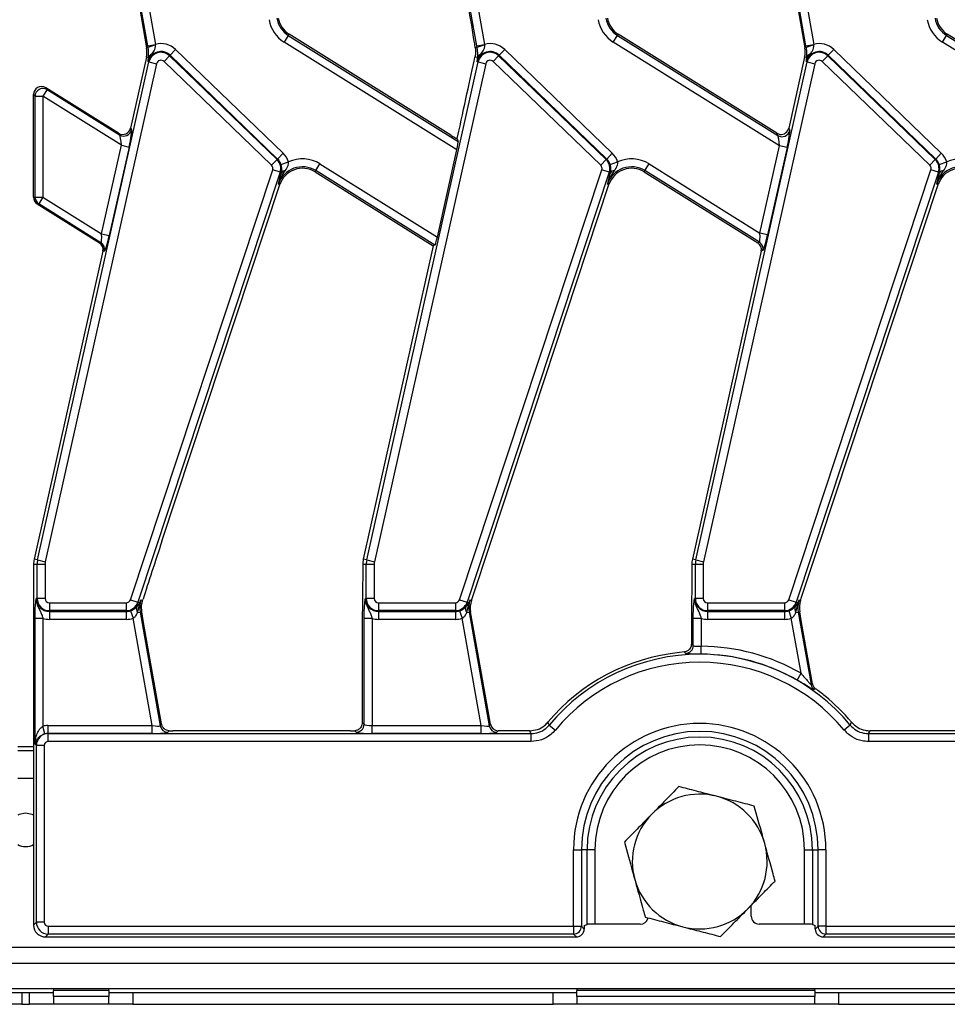
# Model space of a CAD drawing. Units: millimetres. Extents: x 8 to 418, y 1 to 291.
# Drawn here: x 132 to 156, y 101 to 126 of the extents above; entities that cross this region are included whole.
import ezdxf

# ---------------------------------------------------------------- set-up
doc = ezdxf.new("R2010")
doc.units = ezdxf.units.MM

msp = doc.modelspace()

# ---------------------------------------------------------------- linework, layer by layer
at = {"color": 7, "linetype": 'Continuous', "lineweight": 25}
for p, q in [((134.919424, 129.566628), (135.624435, 125.568309)), ((135.652092, 125.621773), (134.955389, 129.57297)), ((135.151601, 129.607567), (135.848304, 125.656371)), ((143.952092, 125.621773), (143.255389, 129.57297)), ((143.451601, 129.607567), (144.148304, 125.656371)), ((152.252092, 125.621773), (151.555389, 129.57297)), ((151.751601, 129.607567), (152.448304, 125.656371)), ((152.055297, 126.527539), (152.224435, 125.568309)), ((139.198101, 125.883378), (139.09252, 125.714414)), ((143.449529, 122.991853), (139.09252, 125.714414)), ((139.198101, 125.883378), (139.217454, 125.914349)), ((139.198101, 125.883378), (143.481246, 123.206971)), ((143.296794, 123.365295), (139.217454, 125.914349)), ((147.39252, 125.714414), (147.498101, 125.883378)), ((151.584755, 123.094815), (147.39252, 125.714414)), ((147.498101, 125.883378), (147.517454, 125.914349)), ((147.498101, 125.883378), (151.54261, 123.356088)), ((151.518221, 123.414392), (147.517454, 125.914349)), ((155.69252, 125.714414), (155.798101, 125.883378)), ((159.884755, 123.094815), (155.69252, 125.714414)), ((155.798101, 125.883378), (155.817454, 125.914349)), ((155.798101, 125.883378), (159.84261, 123.356088)), ((159.818221, 123.414392), (155.817454, 125.914349)), ((135.660647, 125.574694), (135.624435, 125.568309)), ((135.652092, 125.621773), (135.848304, 125.656371)), ((135.660647, 125.574694), (135.652092, 125.621773)), ((135.850455, 125.632247), (135.848304, 125.656371)), ((136.216964, 125.382434), (136.355367, 125.525754)), ((136.355367, 125.525754), (139.06674, 122.907411)), ((143.960647, 125.574694), (143.913312, 125.566347)), ((143.952092, 125.621773), (144.148304, 125.656371)), ((143.960647, 125.574694), (143.952092, 125.621773)), ((144.150455, 125.632247), (144.148304, 125.656371)), ((144.516964, 125.382434), (144.655367, 125.525754)), ((144.655367, 125.525754), (147.36674, 122.907411)), ((152.260647, 125.574694), (152.224435, 125.568309)), ((152.252092, 125.621773), (152.448304, 125.656371)), ((152.260647, 125.574694), (152.252092, 125.621773)), ((152.450455, 125.632247), (152.448304, 125.656371)), ((152.816964, 125.382434), (152.955367, 125.525754)), ((152.955367, 125.525754), (155.66674, 122.907411)), ((132.875292, 112.650088), (135.683165, 125.211787)), ((135.619101, 125.333234), (135.21827, 123.54002)), ((135.672548, 125.321287), (135.619101, 125.333234)), ((135.683165, 125.211787), (135.663112, 125.21627)), ((135.672548, 125.321287), (135.673768, 125.338148)), ((135.683165, 125.211787), (135.877605, 125.168325)), ((136.202691, 125.367653), (136.064288, 125.224332)), ((138.775661, 122.60599), (136.064288, 125.224332)), ((136.202691, 125.367653), (136.216964, 125.382434)), ((136.202691, 125.367653), (138.914064, 122.74931)), ((138.928337, 122.764091), (136.216964, 125.382434)), ((141.175292, 112.650088), (143.983165, 125.211787)), ((143.972548, 125.321287), (143.905488, 125.336277)), ((143.983165, 125.211787), (143.963112, 125.21627)), ((143.972548, 125.321287), (143.973768, 125.338148)), ((143.983165, 125.211787), (144.177605, 125.168325)), ((144.502691, 125.367653), (144.364288, 125.224332)), ((147.075661, 122.60599), (144.364288, 125.224332)), ((144.502691, 125.367653), (144.516964, 125.382434)), ((144.502691, 125.367653), (147.214064, 122.74931)), ((147.228337, 122.764091), (144.516964, 125.382434)), ((149.475292, 112.650088), (152.283165, 125.211787)), ((152.219101, 125.333234), (151.818242, 123.539894)), ((152.272548, 125.321287), (152.219101, 125.333234)), ((152.283165, 125.211787), (152.263112, 125.21627)), ((152.272548, 125.321287), (152.273768, 125.338148)), ((152.283165, 125.211787), (152.477605, 125.168325)), ((152.802691, 125.367653), (152.664288, 125.224332)), ((155.375661, 122.60599), (152.664288, 125.224332)), ((152.802691, 125.367653), (152.816964, 125.382434)), ((152.802691, 125.367653), (155.514064, 122.74931)), ((155.528337, 122.764091), (152.816964, 125.382434)), ((135.877605, 125.168325), (133.069733, 112.606625)), ((144.177605, 125.168325), (141.369733, 112.606625)), ((152.477605, 125.168325), (149.669733, 112.606625)), ((133.11557, 124.515447), (133.009732, 124.34607)), ((133.079659, 124.563253), (133.11557, 124.515447)), ((134.917527, 123.414826), (133.079659, 124.563253)), ((133.11557, 124.515447), (134.94484, 123.372393)), ((132.810493, 124.34607), (132.773972, 124.394687)), ((132.773972, 121.798988), (132.773972, 124.394687)), ((132.810493, 121.801963), (132.810493, 124.34607)), ((132.810493, 124.34607), (133.009732, 124.34607)), ((133.009732, 124.34607), (133.009732, 121.801963)), ((134.988113, 123.10984), (133.009732, 124.34607)), ((135.21827, 123.54002), (135.245119, 123.498307)), ((151.818242, 123.539894), (151.842631, 123.48159)), ((134.94484, 123.372393), (134.917527, 123.414826)), ((143.454464, 123.270998), (143.481246, 123.206971)), ((151.54261, 123.356088), (151.518221, 123.414392)), ((134.489133, 120.877531), (134.988113, 123.10984)), ((135.182554, 123.066377), (134.683574, 120.834068)), ((134.988113, 123.10984), (135.182554, 123.066377)), ((142.957265, 120.789594), (143.449529, 122.991853)), ((151.092491, 120.892556), (151.584755, 123.094815)), ((151.779195, 123.051352), (151.286932, 120.849093)), ((151.779195, 123.051352), (151.584755, 123.094815)), ((138.914064, 122.74931), (138.775661, 122.60599)), ((138.914064, 122.74931), (138.928337, 122.764091)), ((138.928337, 122.764091), (139.06674, 122.907411)), ((139.013525, 122.627492), (139.203122, 122.688721)), ((147.214064, 122.74931), (147.075661, 122.60599)), ((147.214064, 122.74931), (147.228337, 122.764091)), ((147.228337, 122.764091), (147.36674, 122.907411)), ((147.313525, 122.627492), (147.503122, 122.688721)), ((155.514064, 122.74931), (155.375661, 122.60599)), ((155.514064, 122.74931), (155.528337, 122.764091)), ((155.528337, 122.764091), (155.66674, 122.907411)), ((155.613525, 122.627492), (155.803122, 122.688721)), ((135.218218, 111.647721), (138.80413, 122.490517)), ((138.993293, 122.427958), (138.80413, 122.490517)), ((139.891761, 122.470196), (139.872408, 122.439224)), ((139.872408, 122.439224), (142.855544, 120.575154)), ((139.891761, 122.470196), (139.997341, 122.63916)), ((142.896826, 120.592423), (139.891761, 122.470196)), ((139.997341, 122.63916), (142.957265, 120.789594)), ((143.518218, 111.647721), (147.10413, 122.490517)), ((147.293293, 122.427958), (147.10413, 122.490517)), ((148.191761, 122.470196), (148.172408, 122.439224)), ((148.172408, 122.439224), (151.035911, 120.649909)), ((148.191761, 122.470196), (148.297341, 122.63916)), ((151.077192, 120.667178), (148.191761, 122.470196)), ((148.297341, 122.63916), (151.092491, 120.892556)), ((151.818218, 111.647721), (155.40413, 122.490517)), ((155.593293, 122.427958), (155.40413, 122.490517)), ((138.993293, 122.427958), (135.407381, 111.585161)), ((138.993293, 122.427958), (139.023147, 122.418084)), ((139.001256, 122.335727), (139.023147, 122.418084)), ((147.293293, 122.427958), (143.707381, 111.585161)), ((147.293293, 122.427958), (147.323147, 122.418084)), ((147.301256, 122.335727), (147.323147, 122.418084)), ((155.593293, 122.427958), (152.007381, 111.585161)), ((155.593293, 122.427958), (155.623147, 122.418084)), ((155.601256, 122.335727), (155.623147, 122.418084)), ((136.010458, 113.125208), (138.984801, 122.118791)), ((138.950127, 122.130258), (138.984801, 122.118791)), ((144.310458, 113.125208), (147.284801, 122.118791)), ((147.250127, 122.130258), (147.284801, 122.118791)), ((152.610458, 113.125208), (155.584801, 122.118791)), ((155.550127, 122.130258), (155.584801, 122.118791)), ((132.773972, 121.798988), (132.810493, 121.801963)), ((132.810493, 121.801963), (133.009732, 121.801963)), ((133.009732, 121.801963), (132.903893, 121.632586)), ((133.009732, 121.801963), (134.489133, 120.877531)), ((132.903893, 121.632586), (132.867982, 121.62966)), ((132.867982, 121.62966), (134.435508, 120.650161)), ((134.472771, 120.652242), (132.903893, 121.632586)), ((134.489133, 120.877531), (134.683574, 120.834068)), ((151.286932, 120.849093), (151.092491, 120.892556)), ((134.435508, 120.650161), (134.472771, 120.652242)), ((142.855544, 120.575154), (141.088422, 112.669506)), ((142.896826, 120.592423), (142.855544, 120.575154)), ((151.035911, 120.649909), (151.077192, 120.667178)), ((151.166052, 120.454751), (151.124771, 120.437482)), ((134.524742, 120.437356), (132.788422, 112.669506)), ((134.561373, 120.439403), (134.524742, 120.437356)), ((151.124771, 120.437482), (149.388422, 112.669506)), ((143.816363, 111.631204), (144.310458, 113.125208)), ((152.141821, 111.708181), (152.610458, 113.125208)), ((132.773972, 112.53862), (132.773972, 103.441667)), ((132.862986, 112.53862), (132.773972, 112.53862)), ((132.875292, 112.650088), (132.788422, 112.669506)), ((133.062225, 112.53862), (132.862986, 112.53862)), ((132.862986, 111.682809), (132.862986, 112.53862)), ((132.875292, 112.650088), (133.069733, 112.606625)), ((133.062225, 112.53862), (133.062225, 111.682809)), ((141.162986, 112.53862), (141.073972, 112.53862)), ((141.073972, 112.53862), (141.073972, 112.184936)), ((141.175292, 112.650088), (141.088422, 112.669506)), ((141.362225, 112.53862), (141.162986, 112.53862)), ((141.162986, 111.682809), (141.162986, 112.53862)), ((141.175292, 112.650088), (141.369733, 112.606625)), ((141.362225, 112.53862), (141.362225, 111.682809)), ((149.462986, 112.53862), (149.373972, 112.53862)), ((149.373972, 112.53862), (149.373972, 112.184936)), ((149.475292, 112.650088), (149.388422, 112.669506)), ((149.662225, 112.53862), (149.462986, 112.53862)), ((149.462986, 111.682809), (149.462986, 112.53862)), ((149.475292, 112.650088), (149.669733, 112.606625)), ((149.662225, 112.53862), (149.662225, 111.682809)), ((132.862986, 111.682809), (132.842438, 111.682809)), ((133.062225, 111.682809), (132.862986, 111.682809)), ((133.173972, 111.571061), (135.112122, 111.571061)), ((133.173972, 111.571061), (133.173972, 111.371822)), ((135.112122, 111.571061), (135.112122, 111.371822)), ((135.218218, 111.647721), (135.407381, 111.585161)), ((135.378687, 111.469883), (135.451205, 111.570668)), ((135.398658, 111.321608), (135.449728, 111.536042)), ((135.407381, 111.585161), (135.451205, 111.570668)), ((135.48169, 111.642671), (135.524787, 111.628418)), ((135.524787, 111.628418), (135.535179, 111.661272)), ((141.162986, 111.682809), (141.142438, 111.682809)), ((141.362225, 111.682809), (141.162986, 111.682809)), ((141.473972, 111.571061), (143.412122, 111.571061)), ((141.473972, 111.571061), (141.473972, 111.371822)), ((143.412122, 111.571061), (143.412122, 111.371822)), ((143.518218, 111.647721), (143.707381, 111.585161)), ((143.678687, 111.469883), (143.751205, 111.570668)), ((143.698658, 111.321608), (143.749728, 111.536042)), ((143.707381, 111.585161), (143.751205, 111.570668)), ((143.78169, 111.642671), (143.816363, 111.631204)), ((149.462986, 111.682809), (149.442438, 111.682809)), ((149.662225, 111.682809), (149.462986, 111.682809)), ((149.773972, 111.571061), (151.712122, 111.571061)), ((149.773972, 111.571061), (149.773972, 111.371822)), ((151.712122, 111.571061), (151.712122, 111.371822)), ((151.818218, 111.647721), (152.007381, 111.585161)), ((151.978687, 111.469883), (152.051205, 111.570668)), ((151.998658, 111.321608), (152.049728, 111.536042)), ((152.007381, 111.585161), (152.051205, 111.570668)), ((152.08169, 111.642671), (152.116363, 111.631204)), ((152.116363, 111.631204), (152.141821, 111.708181)), ((135.112122, 111.371822), (133.173972, 111.371822)), ((133.173972, 111.371822), (133.173972, 111.351274)), ((133.173972, 111.351274), (135.112122, 111.351274)), ((133.173972, 111.351274), (133.173972, 111.152036)), ((135.112122, 111.371822), (135.112122, 111.351274)), ((135.112122, 111.351274), (135.112122, 111.152036)), ((135.219242, 111.369057), (135.283617, 111.180504)), ((135.398658, 111.321608), (135.459168, 111.332278)), ((135.459168, 111.332278), (135.504379, 111.34025)), ((135.459168, 111.332278), (135.963701, 108.47093)), ((135.550133, 111.072654), (135.504379, 111.34025)), ((143.412122, 111.371822), (141.473972, 111.371822)), ((141.473972, 111.371822), (141.473972, 111.351274)), ((141.473972, 111.351274), (143.412122, 111.351274)), ((141.473972, 111.351274), (141.473972, 111.152036)), ((143.412122, 111.371822), (143.412122, 111.351274)), ((143.412122, 111.351274), (143.412122, 111.152036)), ((143.519242, 111.369057), (143.583617, 111.180504)), ((143.698658, 111.321608), (143.759168, 111.332278)), ((143.759168, 111.332278), (143.795134, 111.33862)), ((143.759168, 111.332278), (144.263701, 108.47093)), ((143.93577, 110.541032), (143.795134, 111.33862)), ((151.712122, 111.371822), (149.773972, 111.371822)), ((149.773972, 111.371822), (149.773972, 111.351274)), ((149.773972, 111.351274), (151.712122, 111.351274)), ((149.773972, 111.351274), (149.773972, 111.152036)), ((151.712122, 111.371822), (151.712122, 111.351274)), ((151.712122, 111.351274), (151.712122, 111.152036)), ((151.819242, 111.369057), (151.883617, 111.180504)), ((151.998658, 111.321608), (152.059168, 111.332278)), ((152.059168, 111.332278), (152.095134, 111.33862)), ((152.059168, 111.332278), (152.38091, 109.507586)), ((152.142373, 111.07071), (152.095134, 111.33862)), ((132.810493, 108.00743), (132.810493, 111.178086)), ((133.009732, 111.178086), (132.810493, 111.178086)), ((133.009732, 111.178086), (133.009732, 108.455994)), ((135.112122, 111.152036), (133.173972, 111.152036)), ((135.760921, 108.473582), (135.283617, 111.180504)), ((136.001041, 108.515429), (135.550133, 111.072654)), ((141.110493, 108.505527), (141.110493, 111.178086)), ((141.309732, 111.178086), (141.110493, 111.178086)), ((141.309732, 111.178086), (141.309732, 108.473582)), ((143.412122, 111.152036), (141.473972, 111.152036)), ((144.060921, 108.473582), (143.583617, 111.180504)), ((149.410493, 110.492769), (149.410493, 111.178086)), ((149.609732, 111.178086), (149.410493, 111.178086)), ((149.609732, 111.178086), (149.609732, 110.473457)), ((151.712122, 111.152036), (149.773972, 111.152036)), ((152.128356, 109.792523), (151.883617, 111.180504)), ((152.414292, 109.528586), (152.142373, 111.07071)), ((141.062438, 110.965661), (141.062438, 108.553582)), ((149.362438, 110.965661), (149.362438, 110.537366)), ((144.294345, 108.50745), (143.93577, 110.541032)), ((149.188403, 110.329614), (149.065641, 110.316901)), ((149.608343, 110.274223), (149.609732, 110.473457)), ((152.029164, 109.619731), (152.128356, 109.792523)), ((152.38091, 109.507586), (152.414292, 109.528586)), ((152.494141, 109.401455), (152.461225, 109.380122)), ((141.062438, 108.553582), (141.110493, 108.505527)), ((145.743431, 108.556366), (145.779218, 108.487614)), ((153.368726, 108.487614), (153.404514, 108.556366)), ((133.062014, 108.264134), (133.009732, 108.455994)), ((133.141296, 108.274343), (133.141296, 108.473582)), ((133.141296, 108.473582), (135.760921, 108.473582)), ((135.760921, 108.274343), (135.760921, 108.473582)), ((135.963701, 108.47093), (136.001041, 108.515429)), ((136.191426, 108.343844), (136.159913, 108.306288)), ((140.765641, 108.342809), (136.289657, 108.342809)), ((140.911254, 108.306288), (140.873438, 108.344103)), ((141.309732, 108.274343), (141.309732, 108.473582)), ((141.309732, 108.473582), (144.060921, 108.473582)), ((144.060921, 108.274343), (144.060921, 108.473582)), ((144.263701, 108.47093), (144.294345, 108.50745)), ((144.490557, 108.342809), (144.459913, 108.306288)), ((145.285515, 108.342809), (144.490557, 108.342809)), ((145.779218, 108.487614), (145.932625, 108.360482)), ((153.368726, 108.487614), (153.215319, 108.360482)), ((157.365641, 108.342809), (153.86243, 108.342809)), ((133.141296, 108.274343), (133.144346, 108.271293)), ((135.760921, 108.274343), (133.141296, 108.274343)), ((133.144346, 108.072054), (133.144346, 108.271293)), ((133.144346, 108.271293), (145.318998, 108.271293)), ((145.318998, 108.072054), (133.144346, 108.072054)), ((144.060921, 108.274343), (141.309732, 108.274343)), ((145.318998, 108.072054), (145.318998, 108.271293)), ((153.828946, 108.271293), (211.318998, 108.271293)), ((153.828946, 108.271293), (153.828946, 108.072054)), ((211.318998, 108.072054), (153.828946, 108.072054)), ((132.373972, 107.942809), (132.773972, 107.942809)), ((132.373972, 107.842809), (132.773972, 107.842809)), ((132.845488, 107.972434), (132.810493, 108.00743)), ((132.845488, 103.513183), (132.845488, 107.972434)), ((133.044727, 107.972434), (132.845488, 107.972434)), ((133.044727, 107.972434), (133.044727, 103.513183)), ((146.390706, 103.413563), (146.390706, 105.342809)), ((146.390706, 105.342809), (146.589945, 105.342809)), ((146.589945, 105.342809), (146.589945, 103.413563)), ((146.732977, 105.342809), (146.589945, 105.342809)), ((146.732977, 103.458843), (146.732977, 105.342809)), ((146.932216, 105.342809), (146.732977, 105.342809)), ((146.932216, 105.342809), (146.932216, 103.465218)), ((152.215729, 105.342809), (152.414968, 105.342809)), ((152.215729, 103.465218), (152.215729, 105.342809)), ((152.414968, 105.342809), (152.557999, 105.342809)), ((152.414968, 105.342809), (152.414968, 103.458843)), ((152.757238, 105.342809), (152.557999, 105.342809)), ((152.557999, 103.413563), (152.557999, 105.342809)), ((152.757238, 105.342809), (152.757238, 103.413563)), ((150.873972, 103.664974), (150.873972, 103.940361)), ((132.773972, 103.441667), (132.845488, 103.513183)), ((133.044727, 103.513183), (132.845488, 103.513183)), ((133.144346, 103.413563), (146.390706, 103.413563)), ((133.144346, 103.413563), (133.144346, 103.214325)), ((146.390706, 103.413563), (146.390706, 103.214325)), ((146.390706, 103.413563), (146.589945, 103.413563)), ((146.589945, 103.413563), (146.661461, 103.342048)), ((146.661461, 103.430297), (146.732977, 103.458843)), ((146.661461, 103.430297), (146.661461, 103.342048)), ((148.074063, 103.465218), (146.932216, 103.465218)), ((152.215729, 103.465218), (151.073881, 103.465218)), ((152.414968, 103.458843), (152.486483, 103.430297)), ((152.486483, 103.342048), (152.486483, 103.430297)), ((152.486483, 103.342048), (152.557999, 103.413563)), ((152.757238, 103.413563), (152.557999, 103.413563)), ((152.757238, 103.413563), (212.390706, 103.413563)), ((152.757238, 103.413563), (152.757238, 103.214325)), ((133.144346, 103.214325), (133.072831, 103.142809)), ((133.072831, 103.142809), (146.462222, 103.142809)), ((146.390706, 103.214325), (133.144346, 103.214325)), ((146.462222, 103.142809), (146.390706, 103.214325)), ((152.757238, 103.214325), (152.685722, 103.142809)), ((152.685722, 103.142809), (212.462222, 103.142809)), ((212.390706, 103.214325), (152.757238, 103.214325)), ((32.673972, 102.882809), (232.473972, 102.882809)), ((32.673972, 102.482809), (232.473972, 102.482809)), ((32.673972, 101.842809), (232.473972, 101.842809)), ((133.273972, 101.842809), (133.273972, 101.792809)), ((134.673972, 101.792809), (134.673972, 101.842809)), ((146.473972, 101.842809), (146.473972, 101.792809)), ((152.473972, 101.792809), (152.473972, 101.842809)), ((131.873972, 101.742809), (132.473972, 101.742809)), ((132.473972, 101.742809), (132.473972, 101.442809)), ((132.473972, 101.742809), (132.673972, 101.742809)), ((132.673972, 101.442809), (132.673972, 101.742809)), ((132.673972, 101.742809), (133.273972, 101.742809)), ((134.673972, 101.792809), (133.273972, 101.792809)), ((133.273972, 101.642809), (133.273972, 101.792809)), ((134.673972, 101.642809), (133.273972, 101.642809)), ((133.273972, 101.642809), (133.273972, 101.442809)), ((134.673972, 101.792809), (134.673972, 101.642809)), ((134.673972, 101.742809), (135.273972, 101.742809)), ((134.673972, 101.442809), (134.673972, 101.642809)), ((135.273972, 101.742809), (135.273972, 101.442809)), ((135.273972, 101.742809), (145.873972, 101.742809)), ((145.873972, 101.442809), (145.873972, 101.742809)), ((145.873972, 101.742809), (146.473972, 101.742809)), ((152.473972, 101.792809), (146.473972, 101.792809)), ((146.473972, 101.642809), (146.473972, 101.792809)), ((152.473972, 101.642809), (146.473972, 101.642809)), ((146.473972, 101.642809), (146.473972, 101.442809)), ((152.473972, 101.792809), (152.473972, 101.642809)), ((152.473972, 101.742809), (153.073972, 101.742809)), ((152.473972, 101.442809), (152.473972, 101.642809)), ((153.073972, 101.742809), (153.073972, 101.442809)), ((153.073972, 101.742809), (162.023972, 101.742809)), ((132.473972, 101.442809), (131.873972, 101.442809)), ((132.473972, 101.442809), (132.673972, 101.442809)), ((133.273972, 101.442809), (132.673972, 101.442809)), ((134.673972, 101.442809), (133.273972, 101.442809)), ((135.273972, 101.442809), (134.673972, 101.442809)), ((135.273972, 101.442809), (145.873972, 101.442809)), ((146.473972, 101.442809), (145.873972, 101.442809)), ((152.473972, 101.442809), (146.473972, 101.442809)), ((153.073972, 101.442809), (152.473972, 101.442809)), ((153.073972, 101.442809), (162.023972, 101.442809))]:
    msp.add_line(p, q, dxfattribs=at)
at = {"color": 8, "linetype": 'Continuous', "lineweight": 25}
msp.add_line((132.373972, 107.142809), (132.773972, 107.142809), dxfattribs=at)
at = {"color": 7, "linetype": 'Continuous', "lineweight": 25, "flags": 128}
for points in [[(149.225252, 110.294023), (149.190032, 110.328046), (149.188403, 110.329614)], [(145.318998, 108.271293), (145.306474, 108.297978), (145.285515, 108.342809)], [(153.86243, 108.342809), (153.841471, 108.297978), (153.828946, 108.271293)], [(132.573972, 106.262809), (132.413245, 106.230838), (132.373972, 106.212132)], [(132.773972, 106.212132), (132.734699, 106.230838), (132.573972, 106.262809)]]:
    msp.add_lwpolyline(points, dxfattribs=at)
at = {"color": 7, "linetype": 'Continuous', "lineweight": 25}
for centre, radius, start, end in [((139.535405, 126.423178), 0.835759, 190, 238), ((139.535405, 126.423178), 0.63652, 190, 238), ((139.535405, 126.423178), 0.6, 190, 238), ((147.835405, 126.423178), 0.835759, 190, 238), ((147.835405, 126.423178), 0.63652, 190, 238), ((147.835405, 126.423178), 0.6, 190, 238), ((156.135405, 126.423178), 0.835759, 190, 238), ((156.135405, 126.423178), 0.63652, 190, 238), ((156.135405, 126.423178), 0.6, 190, 238), ((135.986661, 125.143948), 0.530773, 46, 105.109902), ((144.286661, 125.143948), 0.530773, 46, 105.109902), ((152.586661, 125.143948), 0.530773, 46, 105.109902), ((135.033551, 125.46412), 0.6, 347.4, 10), ((135.904333, 125.112796), 0.522238, 95.9215887, 117.8151014), ((135.986661, 125.143948), 0.331534, 46, 167.4), ((135.986661, 125.143948), 0.310986, 46, 167.4), ((144.204333, 125.112796), 0.522238, 95.9215887, 117.8151014), ((144.286661, 125.143948), 0.331534, 46, 167.4), ((144.286661, 125.143948), 0.310986, 46, 167.4), ((151.633551, 125.46412), 0.6, 347.4, 10), ((152.504333, 125.112796), 0.522238, 95.9215887, 117.8151014), ((152.586661, 125.143948), 0.331534, 46, 167.4), ((152.586661, 125.143948), 0.310986, 46, 167.4), ((135.814168, 125.273924), 0.14933, 115.4667483, 161.5082729), ((135.986661, 125.143948), 0.111747, 46, 167.4), ((144.114168, 125.273924), 0.14933, 115.4667483, 161.5082729), ((144.286661, 125.143948), 0.111747, 46, 167.4), ((152.414168, 125.273924), 0.14933, 115.4667483, 161.5082729), ((152.586661, 125.143948), 0.111747, 46, 167.4), ((133.011344, 124.343739), 0.200865, 58.7425756, 179.3349544), ((135.049583, 123.543611), 0.200716, 238.5437219, 346.9553101), ((151.646871, 123.528206), 0.201234, 238.7944906, 346.6055094), ((145.418589, 126.728236), 3.976215, 238.5582327, 240.3982387), ((139.280669, 124.240217), 4.284851, 346.9267382, 347.5758456), ((138.698034, 122.525605), 0.310986, 341.7, 46), ((138.698034, 122.525605), 0.331534, 17.8976707, 46), ((138.698034, 122.525605), 0.530773, 17.8976707, 46), ((139.554456, 121.930396), 0.835759, 58, 114.8584259), ((146.998034, 122.525605), 0.310986, 341.7, 46), ((146.998034, 122.525605), 0.331534, 17.8976707, 46), ((146.998034, 122.525605), 0.530773, 17.8976707, 46), ((147.854456, 121.930396), 0.835759, 58, 114.8584259), ((155.298034, 122.525605), 0.310986, 341.7, 46), ((155.298034, 122.525605), 0.331534, 17.8976707, 46), ((155.298034, 122.525605), 0.530773, 17.8976707, 46), ((156.154456, 121.930396), 0.835759, 58, 114.8584259), ((138.698034, 122.525605), 0.111747, 341.7, 46), ((139.554456, 121.930396), 0.63652, 58, 161.7), ((139.554456, 121.930396), 0.6, 58, 161.7), ((139.119731, 122.350815), 0.117701, 89.1959696, 145.1433591), ((146.998034, 122.525605), 0.111747, 341.7, 46), ((147.854456, 121.930396), 0.63652, 58, 161.7), ((147.854456, 121.930396), 0.6, 58, 161.7), ((147.419731, 122.350815), 0.117701, 89.1959696, 145.1433591), ((155.298034, 122.525605), 0.111747, 341.7, 46), ((156.154456, 121.930396), 0.63652, 58, 161.7), ((156.154456, 121.930396), 0.6, 58, 161.7), ((155.719731, 122.350815), 0.117701, 89.1959696, 145.1433591), ((133.010799, 121.801979), 0.200306, 180.0043153, 237.7433569), ((134.365714, 120.482815), 0.200417, 347.4900773, 57.7123805), ((150.969728, 120.497426), 0.200908, 347.7364076, 57.6635924), ((133.373972, 112.53862), 0.6, 167.4, 180), ((133.373972, 112.53862), 0.510986, 167.4, 180), ((133.373972, 112.53862), 0.311747, 167.4, 180), ((141.673972, 112.53862), 0.6, 167.4, 180), ((141.673972, 112.53862), 0.510986, 167.4, 180), ((141.673972, 112.53862), 0.311747, 167.4, 180), ((149.973972, 112.53862), 0.6, 167.4, 180), ((149.973972, 112.53862), 0.510986, 167.4, 180), ((149.973972, 112.53862), 0.311747, 167.4, 180), ((133.173972, 111.682809), 0.331534, 180, 270), ((133.173972, 111.682809), 0.310986, 180, 270), ((133.173972, 111.682809), 0.111747, 180, 270), ((135.112122, 111.682809), 0.111747, 270, 341.7), ((135.112122, 111.682809), 0.310986, 270, 341.7), ((135.548288, 111.549183), 0.099432, 167.5212457, 187.5943069), ((136.086018, 111.442809), 0.63652, 161.7, 190), ((141.473972, 111.682809), 0.331534, 180, 270), ((141.473972, 111.682809), 0.310986, 180, 270), ((141.473972, 111.682809), 0.111747, 180, 270), ((143.412122, 111.682809), 0.111747, 270, 341.7), ((143.412122, 111.682809), 0.310986, 270, 341.7), ((143.848288, 111.549183), 0.099432, 167.5212457, 187.5943069), ((144.386018, 111.442809), 0.63652, 161.7, 190), ((144.386018, 111.442809), 0.6, 161.7, 190), ((149.773972, 111.682809), 0.331534, 180, 270), ((149.773972, 111.682809), 0.310986, 180, 270), ((149.773972, 111.682809), 0.111747, 180, 270), ((151.712122, 111.682809), 0.111747, 270, 341.7), ((151.712122, 111.682809), 0.310986, 270, 341.7), ((152.148288, 111.549183), 0.099432, 167.5212457, 187.5943069), ((152.686018, 111.442809), 0.63652, 161.7, 190), ((152.686018, 111.442809), 0.6, 161.7, 190), ((135.112122, 111.682809), 0.331534, 270, 288.8507665), ((135.512421, 111.412413), 0.14556, 156.7451423, 218.5965778), ((143.412122, 111.682809), 0.331534, 270, 288.8507665), ((143.812421, 111.412413), 0.14556, 156.7451423, 218.5965778), ((151.712122, 111.682809), 0.331534, 270, 288.8507665), ((152.112421, 111.412413), 0.14556, 156.7451423, 218.5965778), ((133.173972, 111.682809), 0.530773, 251.9747235, 270), ((135.112122, 111.682809), 0.530773, 270, 288.8507665), ((141.473972, 111.682809), 0.530773, 251.9747235, 270), ((143.412122, 111.682809), 0.530773, 270, 288.8507665), ((149.773972, 111.682809), 0.530773, 251.9747235, 270), ((151.712122, 111.682809), 0.530773, 270, 288.8507665), ((149.573972, 105.342809), 5, 95.8351275, 140.0056944), ((149.573972, 105.342809), 4.928484, 39.6493723, 140.3506277), ((149.2095, 110.494404), 0.200999, 274.494709, 359.5340544), ((149.573972, 105.342809), 4.931534, 60.1417747, 89.6006681), ((149.573972, 105.342809), 5.130773, 60.1417747, 89.6006681), ((149.573972, 105.342809), 4.729245, 39.6493723, 140.3506277), ((152.578562, 109.543091), 0.200815, 190.1835743, 234.2462647), ((149.573972, 105.342809), 5, 50.7775229, 54.2652356), ((149.573972, 105.342809), 5, 39.9943056, 50.7775229), ((136.161353, 108.507243), 0.20096, 190.4104614, 269.5895386), ((140.909471, 108.50731), 0.20103, 270.5081258, 359.4918742), ((144.461353, 108.507243), 0.20096, 190.4104614, 269.5895386), ((149.573972, 105.342809), 3.183266, 0, 180), ((149.573972, 105.342809), 2.984027, 0, 180), ((149.573972, 105.342809), 2.840995, 0, 180), ((149.573972, 105.342809), 2.641756, 0, 180), ((149.573972, 105.042809), 1.7, 75.5269251, 135.5269251), ((149.573972, 105.042809), 1.7, 15.5269251, 75.5269251), ((149.573972, 105.042809), 1.7, 135.5269251, 195.5269251), ((132.573972, 105.842809), 0.42, 241.5631099, 298.4368901), ((149.573972, 105.042809), 1.7, 315.5269251, 15.5269251), ((149.573972, 105.042809), 1.7, 195.5269251, 255.5269251), ((149.573972, 105.042809), 1.7, 255.5269251, 315.5269251), ((146.388923, 103.415346), 0.20103, 270.5081258, 359.4918742), ((152.759021, 103.415346), 0.20103, 180.5081258, 269.4918742)]:
    msp.add_arc(centre, radius, start, end, dxfattribs=at)
for centre, major_axis, ratio, start_param, end_param in [((143.739262, 126.416947), (-0.219707, 1.26272), 0.027210294, 3.968561909, 4.795348038), ((143.026203, 121.499062), (1.15181, 5.166846), 0.006585798, 5.073677994, 5.550891191), ((132.974736, 124.392657), (0.121389, -0.161596), 0.989556482, 1.942364357, 4.063079375), ((135.022669, 123.585285), (0.109063, -0.16944), 0.9925274, 5.155670382, 7.058411528), ((135.151089, 123.086039), (0.09155, 0.414263), 0.082451182, 4.683137912, 6.201574361), ((151.622783, 123.585791), (-0.078061, 0.18661), 0.988732103, 2.625914002, 4.090933552), ((151.747731, 123.071013), (0.09155, 0.414263), 0.082451182, 4.683137912, 6.166667776), ((134.956649, 123.129501), (-0.016201, 0.245037), 0.123046528, 4.623932953, 6.142369402), ((143.30228, 123.403132), (0.370178, -0.232775), 0.079979439, 4.747837024, 4.87671343), ((143.433796, 123.001683), (0.045775, 0.207131), 0.082451182, 4.683137912, 6.166667776), ((151.622783, 123.585791), (-0.078061, 0.18661), 0.988732103, 2.192251755, 2.625914002), ((151.55329, 123.114476), (-0.016201, 0.245037), 0.123046528, 4.623932953, 6.107462817), ((132.974736, 121.799112), (-0.200106, -0.016306), 0.996169576, 6.202188617, 7.212330378), ((134.457669, 120.897192), (-0.016201, 0.245037), 0.123046528, 3.105496504, 4.623932953), ((134.652109, 120.853729), (0.09155, 0.414263), 0.082451182, 3.164701463, 4.683137912), ((142.941533, 120.799424), (0.045775, 0.207131), 0.082451182, 3.199608048, 4.683137912), ((151.061027, 120.912217), (-0.016201, 0.245037), 0.123046528, 3.140403089, 4.623932953), ((151.255468, 120.868755), (0.09155, 0.414263), 0.082451182, 3.199608048, 4.683137912), ((134.328719, 120.48073), (-0.200512, -0.011202), 0.995891968, 2.866948887, 4.09613462), ((150.928606, 120.480224), (0.185565, 0.077623), 0.9943033, 5.669775823, 6.896594791), ((135.981682, 112.926745), (0.719536, 2.185243), 0.015154936, 1.484842471, 2.193401127), ((133.145109, 107.971672), (-0.356249, 0.356249), 0.992432509, 5.501585242, 5.76709606), ((135.75475, 108.508577), (0.20922, -0.03667), 0.15752232, 4.769477279, 6.253007143), ((135.75475, 108.309338), (0.406218, -0.000536), 0.086139484, 4.727693628, 6.211223492), ((136.283486, 108.377804), (0.406218, -0.000536), 0.086139484, 4.483887689, 4.727693628), ((140.765641, 108.377804), (0.4, 0), 0.087488664, 4.71238898, 4.985256148), ((141.309732, 108.309338), (0.4, 0), 0.087488664, 3.228859116, 4.71238898), ((141.309732, 108.508577), (0.2, 0), 0.174977327, 3.228859116, 4.71238898), ((144.05475, 108.508577), (0.20922, -0.03667), 0.15752232, 4.769477279, 6.253007143), ((144.05475, 108.309338), (0.406218, -0.000536), 0.086139484, 4.727693628, 6.211223492), ((144.491837, 108.543573), (0.129393, 0.154205), 0.993541342, 2.44664972, 3.836535588), ((133.145109, 107.971672), (0.212132, 0.212132), 0.997496738, 0.789196262, 2.352396392), ((133.145109, 107.971672), (-0.07125, 0.07125), 0.992432509, 5.501585242, 7.064785372), ((133.145109, 107.971672), (0.215898, -0.215898), 0.982556043, 2.359992588, 2.625503406), ((148.073698, 103.66534), (0.166766, -0.111121), 0.998022861, 5.301070667, 6.591068448), ((151.074247, 103.66534), (0.166766, 0.111121), 0.998022861, 2.554737467, 4.123707294), ((133.075118, 103.443955), (-0.21375, -0.21375), 0.992432509, 5.501585242, 7.064785372), ((133.145109, 103.513945), (-0.212132, 0.212132), 0.997496738, 0.789196262, 2.352396392), ((133.145109, 103.513945), (-0.07125, -0.07125), 0.992432509, 5.501585242, 7.064785372), ((146.460697, 103.343573), (0.1425, -0.1425), 0.992432509, 5.501585242, 7.064785372), ((146.932216, 103.458234), (0.2, 0), 0.034920769, 1.570796327, 3.054326191), ((152.215729, 103.458234), (0.2, 0), 0.034920769, 0.087266463, 1.570796327), ((152.687247, 103.343573), (0.1425, 0.1425), 0.992432509, 2.359992588, 3.923192719)]:
    msp.add_ellipse(centre, major_axis=major_axis, ratio=ratio, start_param=start_param, end_param=end_param, dxfattribs=at)
for points, knots in [([(135.673768, 125.338148), (135.675124, 125.3669), (135.677544, 125.418196), (135.672325, 125.506708), (135.66338, 125.558778), (135.660647, 125.574694)], [0, 0, 0, 0, 0.469653724, 0.837901619, 1, 1, 1, 1]), ([(135.749958, 125.408745), (135.78038, 125.446576), (135.825872, 125.503149), (135.852599, 125.584306), (135.850942, 125.621366), (135.850455, 125.632247)], [0, 0, 0, 0, 0.587794971, 0.878971194, 1, 1, 1, 1]), ([(143.913312, 125.566347), (143.917687, 125.517118), (143.924454, 125.440975), (143.910441, 125.363619), (143.905488, 125.336277)], [0, 0, 0, 0, 0.646532265, 1, 1, 1, 1]), ([(143.973768, 125.338148), (143.975124, 125.3669), (143.977544, 125.418196), (143.972325, 125.506708), (143.96338, 125.558778), (143.960647, 125.574694)], [0, 0, 0, 0, 0.469653724, 0.837901619, 1, 1, 1, 1]), ([(144.049958, 125.408745), (144.08038, 125.446576), (144.125872, 125.503149), (144.152599, 125.584306), (144.150942, 125.621366), (144.150455, 125.632247)], [0, 0, 0, 0, 0.587794971, 0.878971194, 1, 1, 1, 1]), ([(152.273768, 125.338148), (152.275124, 125.3669), (152.277544, 125.418196), (152.272325, 125.506708), (152.26338, 125.558778), (152.260647, 125.574694)], [0, 0, 0, 0, 0.469653724, 0.837901619, 1, 1, 1, 1]), ([(152.349958, 125.408745), (152.38038, 125.446576), (152.425872, 125.503149), (152.452599, 125.584306), (152.450942, 125.621366), (152.450455, 125.632247)], [0, 0, 0, 0, 0.587794971, 0.878971194, 1, 1, 1, 1]), ([(135.749958, 125.408745), (135.732027, 125.381576), (135.704075, 125.339222), (135.67717, 125.27366), (135.667019, 125.236478), (135.663215, 125.216803), (135.663112, 125.21627)], [0, 0, 0, 0, 0.461486166, 0.719410653, 0.992399677, 1, 1, 1, 1]), ([(135.663112, 125.21627), (135.663133, 125.21657), (135.663706, 125.224762), (135.664904, 125.241104), (135.667574, 125.274239), (135.670561, 125.302495), (135.672548, 125.321287)], [0, 0, 0, 0, 0.009467611, 0.25815928, 0.506618973, 1, 1, 1, 1]), ([(144.049958, 125.408745), (144.032027, 125.381576), (144.004075, 125.339222), (143.97717, 125.27366), (143.967019, 125.236478), (143.963215, 125.216803), (143.963112, 125.21627)], [0, 0, 0, 0, 0.461486166, 0.719410653, 0.992399677, 1, 1, 1, 1]), ([(143.963112, 125.21627), (143.963133, 125.21657), (143.963706, 125.224762), (143.964904, 125.241104), (143.967574, 125.274239), (143.970561, 125.302495), (143.972548, 125.321287)], [0, 0, 0, 0, 0.009467611, 0.25815928, 0.506618973, 1, 1, 1, 1]), ([(152.349958, 125.408745), (152.332027, 125.381576), (152.304075, 125.339222), (152.27717, 125.27366), (152.267019, 125.236478), (152.263215, 125.216803), (152.263112, 125.21627)], [0, 0, 0, 0, 0.461486166, 0.719410653, 0.992399677, 1, 1, 1, 1]), ([(152.263112, 125.21627), (152.263133, 125.21657), (152.263706, 125.224762), (152.264904, 125.241104), (152.267574, 125.274239), (152.270561, 125.302495), (152.272548, 125.321287)], [0, 0, 0, 0, 0.0094676107, 0.2581592799, 0.5066189731, 1, 1, 1, 1]), ([(139.121383, 122.468505), (139.150464, 122.510286), (139.181595, 122.555012), (139.203477, 122.625543), (139.208196, 122.655952), (139.204117, 122.682292), (139.203122, 122.688721)], [0, 0, 0, 0, 0.635095223, 0.679863049, 0.921851753, 1, 1, 1, 1]), ([(147.421383, 122.468505), (147.450464, 122.510286), (147.481595, 122.555012), (147.503477, 122.625543), (147.508196, 122.655952), (147.504117, 122.682292), (147.503122, 122.688721)], [0, 0, 0, 0, 0.635095223, 0.679863049, 0.921851753, 1, 1, 1, 1]), ([(155.721383, 122.468505), (155.750464, 122.510286), (155.781595, 122.555012), (155.803477, 122.625543), (155.808196, 122.655952), (155.804117, 122.682292), (155.803122, 122.688721)], [0, 0, 0, 0, 0.635095223, 0.679863049, 0.921851753, 1, 1, 1, 1]), ([(138.950127, 122.130258), (138.950337, 122.130958), (138.986556, 122.251695), (139.054165, 122.360415), (139.121383, 122.468505)], [0, 0, 0, 0, 0.005791578, 1, 1, 1, 1]), ([(139.023147, 122.418084), (139.028952, 122.453155), (139.037144, 122.502654), (139.027737, 122.572678), (139.020079, 122.605969), (139.015812, 122.619981), (139.013525, 122.627492)], [0, 0, 0, 0, 0.58495568, 0.825625811, 0.906525842, 1, 1, 1, 1]), ([(147.250127, 122.130258), (147.250337, 122.130958), (147.286556, 122.251695), (147.354165, 122.360415), (147.421383, 122.468505)], [0, 0, 0, 0, 0.005791578, 1, 1, 1, 1]), ([(147.323147, 122.418084), (147.328952, 122.453155), (147.337144, 122.502654), (147.327737, 122.572678), (147.320079, 122.605969), (147.315812, 122.619981), (147.313525, 122.627492)], [0, 0, 0, 0, 0.58495568, 0.825625811, 0.906525842, 1, 1, 1, 1]), ([(155.550127, 122.130258), (155.550337, 122.130958), (155.586556, 122.251695), (155.654165, 122.360415), (155.721383, 122.468505)], [0, 0, 0, 0, 0.005791578, 1, 1, 1, 1]), ([(155.623147, 122.418084), (155.628952, 122.453155), (155.637144, 122.502654), (155.627737, 122.572678), (155.620079, 122.605969), (155.615812, 122.619981), (155.613525, 122.627492)], [0, 0, 0, 0, 0.58495568, 0.825625811, 0.906525842, 1, 1, 1, 1]), ([(138.950127, 122.130258), (138.950234, 122.130699), (138.966074, 122.196459), (138.983724, 122.266327), (139.001256, 122.335727)], [0, 0, 0, 0, 0.006702696, 1, 1, 1, 1]), ([(147.250127, 122.130258), (147.250234, 122.130699), (147.266074, 122.196459), (147.283724, 122.266327), (147.301256, 122.335727)], [0, 0, 0, 0, 0.006702696, 1, 1, 1, 1]), ([(155.550127, 122.130258), (155.550234, 122.130699), (155.566074, 122.196459), (155.583724, 122.266327), (155.601256, 122.335727)], [0, 0, 0, 0, 0.006702696, 1, 1, 1, 1]), ([(141.073972, 112.184936), (141.073202, 112.051228), (141.071655, 111.782687), (141.064394, 111.381003), (141.063098, 111.105846), (141.062438, 110.965661)], [0, 0, 0, 0, 0.327250525, 0.657254975, 1, 1, 1, 1]), ([(149.373972, 112.184936), (149.373202, 112.051228), (149.371655, 111.782687), (149.364394, 111.381003), (149.363098, 111.105846), (149.362438, 110.965661)], [0, 0, 0, 0, 0.327250525, 0.657254975, 1, 1, 1, 1]), ([(132.810493, 111.178086), (132.810845, 111.222961), (132.811596, 111.318708), (132.818314, 111.468661), (132.827548, 111.572787), (132.835385, 111.634097), (132.839309, 111.661886), (132.841347, 111.675592), (132.842393, 111.682511), (132.842438, 111.682809)], [0, 0, 0, 0, 0.205104413, 0.437613738, 0.754732153, 0.875722296, 0.936476565, 0.997265981, 1, 1, 1, 1]), ([(132.842438, 111.682809), (132.842422, 111.682266), (132.841928, 111.665147), (132.843061, 111.632167), (132.851964, 111.571579), (132.881725, 111.471964), (132.93868, 111.369464), (132.985414, 111.262506), (133.002371, 111.20364), (133.009732, 111.178086)], [0, 0, 0, 0, 0.003030181, 0.095603522, 0.183801966, 0.345602674, 0.67731499, 0.859921889, 1, 1, 1, 1]), ([(135.449728, 111.536042), (135.459176, 111.571222), (135.468813, 111.607108), (135.481441, 111.641985), (135.48169, 111.642671)], [0, 0, 0, 0, 0.980318984, 1, 1, 1, 1]), ([(135.451205, 111.570668), (135.46122, 111.594387), (135.471415, 111.61853), (135.481512, 111.642254), (135.48169, 111.642671)], [0, 0, 0, 0, 0.982414867, 1, 1, 1, 1]), ([(135.504379, 111.34025), (135.498964, 111.408973), (135.491223, 111.507204), (135.517034, 111.600417), (135.524787, 111.628418)], [0, 0, 0, 0, 0.699604894, 1, 1, 1, 1]), ([(141.110493, 111.178086), (141.110845, 111.222961), (141.111596, 111.318708), (141.118314, 111.468661), (141.127548, 111.572787), (141.135385, 111.634097), (141.139309, 111.661886), (141.141347, 111.675592), (141.142393, 111.682511), (141.142438, 111.682809)], [0, 0, 0, 0, 0.205104413, 0.437613738, 0.754732153, 0.875722296, 0.936476565, 0.997265981, 1, 1, 1, 1]), ([(141.142438, 111.682809), (141.142422, 111.682266), (141.141928, 111.665147), (141.143061, 111.632167), (141.151964, 111.571579), (141.181725, 111.471964), (141.23868, 111.369464), (141.285414, 111.262506), (141.302371, 111.20364), (141.309732, 111.178086)], [0, 0, 0, 0, 0.003030181, 0.095603522, 0.183801966, 0.345602674, 0.67731499, 0.859921889, 1, 1, 1, 1]), ([(143.749728, 111.536042), (143.759176, 111.571222), (143.768813, 111.607108), (143.781441, 111.641985), (143.78169, 111.642671)], [0, 0, 0, 0, 0.9803189837, 1, 1, 1, 1]), ([(143.751205, 111.570668), (143.76122, 111.594387), (143.771415, 111.61853), (143.781512, 111.642254), (143.78169, 111.642671)], [0, 0, 0, 0, 0.982414867, 1, 1, 1, 1]), ([(149.410493, 111.178086), (149.410845, 111.222961), (149.411596, 111.318708), (149.418314, 111.468661), (149.427548, 111.572787), (149.435385, 111.634097), (149.439309, 111.661886), (149.441347, 111.675592), (149.442393, 111.682511), (149.442438, 111.682809)], [0, 0, 0, 0, 0.205104413, 0.437613738, 0.754732153, 0.875722296, 0.936476565, 0.997265981, 1, 1, 1, 1]), ([(149.442438, 111.682809), (149.442422, 111.682266), (149.441928, 111.665147), (149.443061, 111.632167), (149.451964, 111.571579), (149.481725, 111.471964), (149.53868, 111.369464), (149.585414, 111.262506), (149.602371, 111.20364), (149.609732, 111.178086)], [0, 0, 0, 0, 0.003030181, 0.095603522, 0.183801966, 0.345602674, 0.67731499, 0.859921889, 1, 1, 1, 1]), ([(152.049728, 111.536042), (152.059176, 111.571222), (152.068813, 111.607108), (152.081441, 111.641985), (152.08169, 111.642671)], [0, 0, 0, 0, 0.980318984, 1, 1, 1, 1]), ([(152.051205, 111.570668), (152.06122, 111.594387), (152.071415, 111.61853), (152.081512, 111.642254), (152.08169, 111.642671)], [0, 0, 0, 0, 0.982414867, 1, 1, 1, 1]), ([(135.219242, 111.369057), (135.228811, 111.372572), (135.262375, 111.384902), (135.29369, 111.402552), (135.339626, 111.433109), (135.359665, 111.451975), (135.378687, 111.469883)], [0, 0, 0, 0, 0.135283506, 0.474508148, 0.501177172, 1, 1, 1, 1]), ([(135.283617, 111.180504), (135.291045, 111.184809), (135.319253, 111.201156), (135.363705, 111.248986), (135.385909, 111.295121), (135.398658, 111.321608)], [0, 0, 0, 0, 0.132116727, 0.501714994, 1, 1, 1, 1]), ([(143.519242, 111.369057), (143.528811, 111.372572), (143.562375, 111.384902), (143.59369, 111.402552), (143.639626, 111.433109), (143.659665, 111.451975), (143.678687, 111.469883)], [0, 0, 0, 0, 0.135283506, 0.474508148, 0.501177172, 1, 1, 1, 1]), ([(143.583617, 111.180504), (143.591045, 111.184809), (143.619253, 111.201156), (143.663705, 111.248986), (143.685909, 111.295121), (143.698658, 111.321608)], [0, 0, 0, 0, 0.132116727, 0.501714994, 1, 1, 1, 1]), ([(151.819242, 111.369057), (151.828811, 111.372572), (151.862375, 111.384902), (151.89369, 111.402552), (151.939626, 111.433109), (151.959665, 111.451975), (151.978687, 111.469883)], [0, 0, 0, 0, 0.135283506, 0.474508148, 0.501177172, 1, 1, 1, 1]), ([(151.883617, 111.180504), (151.891045, 111.184809), (151.919253, 111.201156), (151.963705, 111.248986), (151.985909, 111.295121), (151.998658, 111.321608)], [0, 0, 0, 0, 0.132116727, 0.501714994, 1, 1, 1, 1]), ([(149.362438, 110.537366), (149.360832, 110.517456), (149.357634, 110.477793), (149.333834, 110.422941), (149.294604, 110.373039), (149.243036, 110.339508), (149.202787, 110.332219), (149.188403, 110.329614)], [0, 0, 0, 0, 0.1869656212, 0.3724650705, 0.5926393452, 0.8544220793, 1, 1, 1, 1]), ([(149.362438, 110.537366), (149.366283, 110.533811), (149.382301, 110.519002), (149.398319, 110.504097), (149.410493, 110.492769)], [0, 0, 0, 0, 0.240017449, 1, 1, 1, 1]), ([(149.608343, 110.274223), (149.591017, 110.274353), (149.53052, 110.274809), (149.429182, 110.27595), (149.324543, 110.278781), (149.249001, 110.284108), (149.233193, 110.290708), (149.225252, 110.294023)], [0, 0, 0, 0, 0.089727507, 0.313297756, 0.539254293, 0.768541244, 1, 1, 1, 1]), ([(149.410493, 110.492769), (149.414626, 110.489474), (149.422874, 110.482898), (149.462385, 110.477755), (149.51687, 110.475111), (149.569335, 110.474054), (149.600721, 110.47359), (149.609732, 110.473457)], [0, 0, 0, 0, 0.22830548, 0.455646967, 0.682225516, 0.908767011, 1, 1, 1, 1]), ([(152.128356, 109.792523), (152.161194, 109.754353), (152.221868, 109.683828), (152.296621, 109.595017), (152.343759, 109.54053), (152.365273, 109.518025), (152.375528, 109.508903), (152.379697, 109.506622), (152.38074, 109.507451), (152.38091, 109.507586)], [0, 0, 0, 0, 0.331114199, 0.611787801, 0.79334453, 0.877912846, 0.919800907, 0.98691679, 1, 1, 1, 1]), ([(152.461225, 109.380122), (152.45786, 109.379946), (152.449684, 109.37952), (152.406538, 109.400274), (152.322275, 109.448025), (152.192323, 109.525217), (152.085505, 109.587094), (152.029164, 109.619731)], [0, 0, 0, 0, 0.1076897102, 0.2615752878, 0.4512365919, 0.7105514829, 1, 1, 1, 1]), ([(152.414292, 109.528586), (152.421383, 109.503492), (152.435564, 109.453305), (152.474616, 109.418738), (152.494141, 109.401455)], [0, 0, 0, 0, 0.500005937, 1, 1, 1, 1]), ([(141.062438, 108.553582), (141.060823, 108.533598), (141.057605, 108.49379), (141.033702, 108.438657), (140.994284, 108.388536), (140.938667, 108.352105), (140.892784, 108.346477), (140.873438, 108.344103)], [0, 0, 0, 0, 0.178714109, 0.356010323, 0.567016505, 0.817440989, 1, 1, 1, 1]), ([(145.285515, 108.342809), (145.352574, 108.349502), (145.486696, 108.362889), (145.643094, 108.4506), (145.716302, 108.52777), (145.743431, 108.556366)], [0, 0, 0, 0, 0.3862801818, 0.772576315, 1, 1, 1, 1]), ([(153.404514, 108.556366), (153.452742, 108.509293), (153.549199, 108.415145), (153.716914, 108.3517), (153.823086, 108.345213), (153.86243, 108.342809)], [0, 0, 0, 0, 0.386280167, 0.772576285, 1, 1, 1, 1]), ([(132.810493, 108.00743), (132.810519, 108.008038), (132.813363, 108.074465), (132.830547, 108.187342), (132.884355, 108.320148), (132.941845, 108.407379), (132.988077, 108.440487), (133.009732, 108.455994)], [0, 0, 0, 0, 0.003732855, 0.407617968, 0.687708119, 0.853729343, 1, 1, 1, 1]), ([(136.191426, 108.343844), (136.169715, 108.3466), (136.126385, 108.352103), (136.070042, 108.387249), (136.028065, 108.43612), (136.00757, 108.48345), (136.002279, 108.509363), (136.001041, 108.515429)], [0, 0, 0, 0, 0.234340069, 0.467698641, 0.725434011, 0.935725494, 1, 1, 1, 1]), ([(145.318998, 108.271293), (145.386079, 108.277922), (145.520227, 108.291179), (145.677786, 108.379531), (145.751414, 108.457986), (145.779218, 108.487614)], [0, 0, 0, 0, 0.383659982, 0.767243441, 1, 1, 1, 1]), ([(145.932625, 108.360482), (145.895521, 108.321031), (145.797247, 108.216542), (145.587229, 108.098838), (145.408407, 108.080982), (145.318998, 108.072054)], [0, 0, 0, 0, 0.232710516, 0.616363351, 1, 1, 1, 1]), ([(153.828946, 108.072054), (153.774895, 108.07545), (153.631735, 108.084444), (153.407097, 108.171045), (153.279244, 108.297337), (153.215319, 108.360482)], [0, 0, 0, 0, 0.232710557, 0.616363371, 1, 1, 1, 1]), ([(153.368726, 108.487614), (153.416634, 108.440194), (153.51244, 108.345364), (153.681004, 108.280426), (153.788392, 108.273796), (153.828946, 108.271293)], [0, 0, 0, 0, 0.383659962, 0.767243409, 1, 1, 1, 1]), ([(133.062014, 108.264134), (133.042959, 108.258094), (133.016494, 108.249705), (132.968813, 108.22664), (132.908127, 108.186501), (132.840416, 108.109796), (132.815961, 108.045552), (132.810538, 108.007744), (132.810493, 108.00743)], [0, 0, 0, 0, 0.111141625, 0.154357269, 0.321018353, 0.598108892, 0.996654844, 1, 1, 1, 1]), ([(149.048497, 106.93416), (148.936826, 106.820416), (148.711437, 106.590842), (148.478442, 106.353522), (148.360887, 106.233784)], [0, 0, 0, 0, 0.495457963, 1, 1, 1, 1]), ([(149.998845, 106.688859), (149.976319, 106.694674), (149.80573, 106.738705), (149.484092, 106.821725), (149.19458, 106.896453), (149.048497, 106.93416)], [0, 0, 0, 0, 0.0700880251, 0.5307833989, 1, 1, 1, 1]), ([(150.949193, 106.443559), (150.794852, 106.483397), (150.483341, 106.563803), (150.161318, 106.646922), (149.998845, 106.688859)], [0, 0, 0, 0, 0.495457963, 1, 1, 1, 1]), ([(151.21193, 105.497884), (151.192593, 105.567486), (151.103703, 105.887429), (151.017019, 106.199431), (150.949193, 106.443559)], [0, 0, 0, 0, 0.21754554, 1, 1, 1, 1]), ([(148.360887, 106.233784), (148.344588, 106.217184), (148.221161, 106.091465), (147.988445, 105.854429), (147.778972, 105.641067), (147.673276, 105.533409)], [0, 0, 0, 0, 0.070088025, 0.530783399, 1, 1, 1, 1]), ([(147.673276, 105.533409), (147.741103, 105.289281), (147.827786, 104.977279), (147.916676, 104.657336), (147.936014, 104.587734)], [0, 0, 0, 0, 0.782454461, 1, 1, 1, 1]), ([(151.474668, 104.552208), (151.458185, 104.611535), (151.372671, 104.919326), (151.283729, 105.239458), (151.21193, 105.497884)], [0, 0, 0, 0, 0.192749989, 1, 1, 1, 1]), ([(147.936014, 104.587734), (148.007813, 104.329308), (148.096755, 104.009176), (148.182269, 103.701385), (148.198752, 103.642058)], [0, 0, 0, 0, 0.80725001, 1, 1, 1, 1]), ([(150.787058, 103.851833), (150.803356, 103.868433), (150.926783, 103.994152), (151.159499, 104.231188), (151.368972, 104.44455), (151.474668, 104.552208)], [0, 0, 0, 0, 0.070088025, 0.530783399, 1, 1, 1, 1]), ([(150.099447, 103.151457), (150.211118, 103.265201), (150.436508, 103.494775), (150.669502, 103.732095), (150.787058, 103.851833)], [0, 0, 0, 0, 0.495457963, 1, 1, 1, 1]), ([(148.198752, 103.642058), (148.353092, 103.60222), (148.664604, 103.521814), (148.986626, 103.438695), (149.1491, 103.396758)], [0, 0, 0, 0, 0.495457963, 1, 1, 1, 1]), ([(149.1491, 103.396758), (149.171625, 103.390943), (149.342214, 103.346912), (149.663852, 103.263892), (149.953365, 103.189164), (150.099447, 103.151457)], [0, 0, 0, 0, 0.070088025, 0.530783399, 1, 1, 1, 1])]:
    msp.add_open_spline(points, degree=3, knots=knots, dxfattribs=at)

doc.saveas('drawing.dxf')
